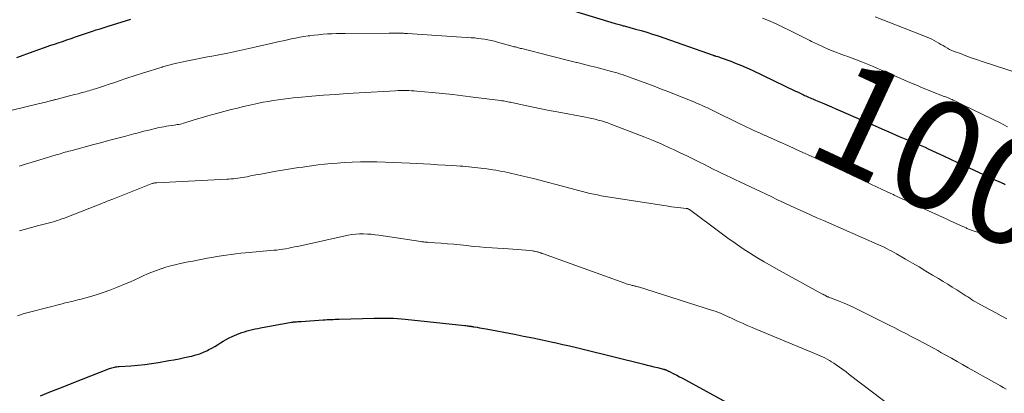
# Model space of a CAD drawing. Units: feet. Extents: x 1920000 to 1925033, y 510000 to 515003.
# Drawn here: x 1922151 to 1922332, y 510121 to 510189 of the extents above; entities that cross this region are included whole.
import ezdxf
from ezdxf.enums import TextEntityAlignment as Align

# ---------------------------------------------------------------- set-up
doc = ezdxf.new("R2010")
doc.units = ezdxf.units.FT
doc.header["$LTSCALE"] = 100
doc.header["$MEASUREMENT"] = 0
for name, color, linetype, lineweight in [('CONTOUR INDEX', 32, 'Continuous', 25), ('CONTOUR INDEX LABEL', 7, 'Continuous', 15), ('CONTOUR INTERMEDIATE', 40, 'Continuous', 15)]:
    doc.layers.add(name, color=color, linetype=linetype, lineweight=lineweight)
doc.styles.add('slant', font='romans.shx', dxfattribs={"oblique": 14.999978})

msp = doc.modelspace()

# ---------------------------------------------------------------- linework, layer by layer
at = {"layer": 'CONTOUR INDEX', "flags": 128}
for points, elevation in [([(1922251.69, 510191.2), (1922260.77, 510188.45), (1922261.02, 510188.37), (1922261.27, 510188.3), (1922261.52, 510188.22), (1922261.78, 510188.15), (1922262.25, 510188.01), (1922262.26, 510188.01), (1922262.28, 510188), (1922262.29, 510188), (1922262.31, 510188), (1922262.37, 510187.98), (1922262.39, 510187.98), (1922262.4, 510187.98), (1922262.42, 510187.97), (1922262.43, 510187.97), (1922264.52, 510187.41), (1922265.57, 510187.12), (1922266.62, 510186.81), (1922267.66, 510186.48), (1922268.7, 510186.13), (1922278.76, 510182.6), (1922278.84, 510182.58), (1922278.91, 510182.55), (1922278.99, 510182.53), (1922279.06, 510182.5), (1922279.14, 510182.48), (1922279.22, 510182.46), (1922279.29, 510182.43), (1922279.37, 510182.41), (1922279.64, 510182.34), (1922279.85, 510182.28), (1922280.06, 510182.21), (1922280.27, 510182.14), (1922280.47, 510182.07), (1922282.05, 510181.48), (1922283.03, 510181.1), (1922284.01, 510180.7), (1922284.98, 510180.28), (1922285.94, 510179.83), (1922293.94, 510176.02), (1922294.29, 510175.85), (1922294.65, 510175.68), (1922295.01, 510175.51), (1922295.37, 510175.34), (1922295.6, 510175.23), (1922295.84, 510175.12), (1922296.09, 510175), (1922296.34, 510174.89), (1922296.59, 510174.78), (1922296.85, 510174.68), (1922297.1, 510174.57), (1922297.35, 510174.46), (1922297.6, 510174.36), (1922298.81, 510173.86), (1922299.66, 510173.5), (1922300.51, 510173.13), (1922301.36, 510172.77), (1922302.21, 510172.4), (1922306.02, 510170.72), (1922307.28, 510170.17), (1922308.54, 510169.62), (1922309.8, 510169.07), (1922311.06, 510168.52), (1922312.99, 510167.67), (1922313.29, 510167.55), (1922313.58, 510167.42), (1922313.88, 510167.3), (1922314.18, 510167.18), (1922314.48, 510167.06), (1922314.77, 510166.93), (1922315.07, 510166.81), (1922315.37, 510166.69), (1922315.96, 510166.45), (1922316.55, 510166.2), (1922317.14, 510165.95), (1922317.73, 510165.69), (1922318.32, 510165.43), (1922319.78, 510164.76), (1922321.1, 510164.15), (1922322.41, 510163.54), (1922323.72, 510162.93), (1922325.03, 510162.32), (1922328.5, 510160.7), (1922329.19, 510160.38), (1922329.89, 510160.06), (1922330.58, 510159.74), (1922331.28, 510159.42), (1922332.28, 510158.97), (1922332.47, 510158.88)], 1000), ([(1922150.81, 510182.19), (1922153.8, 510183.27), (1922154.82, 510183.64), (1922155.85, 510184), (1922156.88, 510184.36), (1922157.91, 510184.72), (1922158.36, 510184.87), (1922159.17, 510185.14), (1922159.98, 510185.42), (1922160.79, 510185.69), (1922161.6, 510185.96), (1922161.76, 510186.02), (1922162.49, 510186.26), (1922163.22, 510186.5), (1922163.95, 510186.75), (1922164.67, 510186.99), (1922165.4, 510187.24), (1922166.13, 510187.47), (1922166.86, 510187.71), (1922167.59, 510187.94), (1922171.76, 510189.23)], 1000), ([(1922155.12, 510120.04), (1922157.06, 510120.84), (1922159.02, 510121.62), (1922160.98, 510122.4), (1922167.85, 510125.09), (1922168.06, 510125.16), (1922168.28, 510125.23), (1922168.5, 510125.29), (1922168.72, 510125.34), (1922168.95, 510125.37), (1922169.17, 510125.4), (1922169.4, 510125.43), (1922169.63, 510125.45), (1922171.74, 510125.59), (1922173.02, 510125.7), (1922174.3, 510125.83), (1922175.57, 510126), (1922176.84, 510126.2), (1922178.72, 510126.52), (1922179.68, 510126.69), (1922180.64, 510126.87), (1922181.59, 510127.07), (1922182.55, 510127.28), (1922182.95, 510127.37), (1922183.69, 510127.57), (1922184.42, 510127.8), (1922185.13, 510128.08), (1922185.83, 510128.4), (1922186.1, 510128.54), (1922186.65, 510128.83), (1922187.18, 510129.13), (1922187.7, 510129.45), (1922188.22, 510129.79), (1922188.73, 510130.12), (1922189.26, 510130.43), (1922189.81, 510130.71), (1922190.37, 510130.96), (1922191.67, 510131.48), (1922192.14, 510131.67), (1922192.63, 510131.83), (1922193.11, 510131.98), (1922193.61, 510132.11), (1922194.11, 510132.23), (1922194.6, 510132.34), (1922195.1, 510132.44), (1922195.61, 510132.54), (1922201.29, 510133.56), (1922201.37, 510133.58), (1922201.45, 510133.59), (1922201.54, 510133.6), (1922201.62, 510133.62), (1922201.7, 510133.63), (1922201.78, 510133.64), (1922201.87, 510133.64), (1922201.95, 510133.65), (1922202.21, 510133.67), (1922202.43, 510133.69), (1922202.65, 510133.71), (1922202.86, 510133.72), (1922203.08, 510133.74), (1922207.1, 510134), (1922207.47, 510134.03), (1922207.84, 510134.05), (1922208.21, 510134.07), (1922208.58, 510134.08), (1922208.95, 510134.1), (1922209.32, 510134.11), (1922209.69, 510134.12), (1922210.06, 510134.14), (1922216.47, 510134.33), (1922217.19, 510134.35), (1922217.9, 510134.35), (1922218.62, 510134.35), (1922219.33, 510134.33), (1922220.04, 510134.31), (1922220.75, 510134.27), (1922221.47, 510134.21), (1922222.18, 510134.14), (1922233.15, 510132.99), (1922233.35, 510132.97), (1922233.56, 510132.94), (1922233.76, 510132.91), (1922233.96, 510132.88), (1922234.25, 510132.84), (1922234.31, 510132.83), (1922234.37, 510132.82), (1922234.43, 510132.81), (1922234.49, 510132.8), (1922234.55, 510132.79), (1922234.62, 510132.78), (1922234.68, 510132.77), (1922234.74, 510132.75), (1922235.43, 510132.64), (1922235.84, 510132.57), (1922236.24, 510132.5), (1922236.65, 510132.43), (1922237.05, 510132.35), (1922242.25, 510131.37), (1922243.95, 510131.04), (1922245.65, 510130.7), (1922247.34, 510130.34), (1922249.03, 510129.98), (1922249.94, 510129.78), (1922251.18, 510129.5), (1922252.41, 510129.22), (1922253.64, 510128.92), (1922254.87, 510128.63), (1922266.03, 510125.87), (1922266.65, 510125.71), (1922267.28, 510125.56), (1922267.91, 510125.4), (1922268.53, 510125.25), (1922269.67, 510124.96), (1922269.73, 510124.95), (1922269.79, 510124.93), (1922269.84, 510124.91), (1922269.9, 510124.89), (1922269.95, 510124.88), (1922270.01, 510124.86), (1922270.06, 510124.83), (1922270.12, 510124.81), (1922270.22, 510124.77), (1922270.33, 510124.72), (1922270.43, 510124.67), (1922270.54, 510124.62), (1922270.64, 510124.57), (1922271.54, 510124.13), (1922272.09, 510123.85), (1922272.63, 510123.57), (1922273.18, 510123.28), (1922273.72, 510122.99), (1922285.07, 510116.77)], 1020)]:
    msp.add_lwpolyline(points, dxfattribs=dict(at, elevation=elevation))
at = {"layer": 'CONTOUR INTERMEDIATE', "flags": 128}
for points, elevation in [([(1922287.88, 510189.42), (1922289.25, 510188.84), (1922290.6, 510188.23), (1922291.62, 510187.74), (1922292.86, 510187.15), (1922294.09, 510186.55), (1922295.32, 510185.94), (1922296.54, 510185.32), (1922296.89, 510185.14), (1922297.94, 510184.62), (1922299, 510184.12), (1922300.08, 510183.66), (1922301.18, 510183.23), (1922302.42, 510182.75), (1922302.9, 510182.57), (1922303.38, 510182.4), (1922303.86, 510182.23), (1922304.33, 510182.06), (1922304.81, 510181.89), (1922305.29, 510181.72), (1922305.76, 510181.53), (1922306.23, 510181.34), (1922307.15, 510180.96), (1922308.07, 510180.58), (1922308.99, 510180.19), (1922309.91, 510179.79), (1922310.83, 510179.39), (1922313.3, 510178.32), (1922314.66, 510177.73), (1922316.03, 510177.15), (1922317.41, 510176.58), (1922318.79, 510176.03), (1922321.09, 510175.11), (1922321.32, 510175.02), (1922321.55, 510174.93), (1922321.78, 510174.84), (1922322.01, 510174.75), (1922322.24, 510174.65), (1922322.47, 510174.56), (1922322.7, 510174.46), (1922322.92, 510174.36), (1922323.21, 510174.22), (1922323.58, 510174.05), (1922323.95, 510173.87), (1922324.32, 510173.69), (1922324.69, 510173.51), (1922330.14, 510170.84), (1922331.53, 510170.16), (1922332.91, 510169.48)], 996), ([(1922308.59, 510189.66), (1922318.12, 510185.92), (1922318.56, 510185.73), (1922318.99, 510185.53), (1922319.41, 510185.31), (1922319.82, 510185.08), (1922319.84, 510185.07), (1922320.24, 510184.83), (1922320.64, 510184.59), (1922321.04, 510184.36), (1922321.44, 510184.12), (1922321.84, 510183.89), (1922322.26, 510183.68), (1922322.68, 510183.49), (1922323.11, 510183.31), (1922324.23, 510182.89), (1922325.22, 510182.51), (1922326.22, 510182.15), (1922327.22, 510181.8), (1922328.23, 510181.47), (1922335.23, 510179.19)], 992), ([(1922144.38, 510171.14), (1922154.93, 510173.72), (1922155.32, 510173.82), (1922155.72, 510173.91), (1922156.11, 510174.01), (1922156.51, 510174.11), (1922157, 510174.23), (1922157.15, 510174.27), (1922157.3, 510174.3), (1922157.45, 510174.34), (1922157.6, 510174.38), (1922157.75, 510174.42), (1922157.89, 510174.45), (1922158.04, 510174.49), (1922158.19, 510174.53), (1922159.34, 510174.83), (1922160.01, 510175.01), (1922160.69, 510175.19), (1922161.37, 510175.37), (1922162.05, 510175.54), (1922162.79, 510175.74), (1922163.1, 510175.82), (1922163.41, 510175.9), (1922163.72, 510175.98), (1922164.02, 510176.07), (1922164.33, 510176.16), (1922164.63, 510176.25), (1922164.93, 510176.35), (1922165.24, 510176.44), (1922166.71, 510176.92), (1922167.74, 510177.26), (1922168.78, 510177.61), (1922169.81, 510177.95), (1922170.85, 510178.3), (1922172.74, 510178.93), (1922173.92, 510179.32), (1922175.11, 510179.7), (1922176.3, 510180.06), (1922177.49, 510180.42), (1922177.56, 510180.44), (1922178.72, 510180.76), (1922179.89, 510181.06), (1922181.07, 510181.33), (1922182.25, 510181.58), (1922183.43, 510181.82), (1922184.62, 510182.05), (1922185.81, 510182.28), (1922186.99, 510182.5), (1922187.94, 510182.68), (1922189.6, 510183), (1922191.26, 510183.34), (1922192.91, 510183.7), (1922194.56, 510184.07), (1922198.26, 510184.92), (1922199.01, 510185.1), (1922199.77, 510185.27), (1922200.52, 510185.43), (1922201.28, 510185.6), (1922202.04, 510185.75), (1922202.8, 510185.9), (1922203.56, 510186.02), (1922204.33, 510186.14), (1922204.65, 510186.18), (1922205.46, 510186.28), (1922206.27, 510186.37), (1922207.09, 510186.44), (1922207.9, 510186.5), (1922208.71, 510186.54), (1922209.53, 510186.58), (1922210.35, 510186.6), (1922211.16, 510186.61), (1922219.26, 510186.66), (1922219.63, 510186.66), (1922220, 510186.66), (1922220.38, 510186.66), (1922220.75, 510186.65), (1922221.12, 510186.64), (1922221.31, 510186.64), (1922221.49, 510186.63), (1922221.68, 510186.63), (1922221.86, 510186.62), (1922222.05, 510186.61), (1922222.24, 510186.6), (1922222.42, 510186.59), (1922222.61, 510186.58), (1922234.32, 510185.82), (1922234.93, 510185.77), (1922235.54, 510185.7), (1922236.15, 510185.62), (1922236.76, 510185.53), (1922237.36, 510185.41), (1922237.97, 510185.29), (1922238.57, 510185.15), (1922239.16, 510185), (1922242.04, 510184.22), (1922242.24, 510184.17), (1922242.43, 510184.12), (1922242.63, 510184.07), (1922242.82, 510184.01), (1922243.01, 510183.96), (1922243.21, 510183.91), (1922243.4, 510183.86), (1922243.6, 510183.81), (1922248.82, 510182.5), (1922250.03, 510182.2), (1922251.24, 510181.89), (1922252.45, 510181.59), (1922253.65, 510181.28), (1922253.81, 510181.24), (1922254.94, 510180.96), (1922256.07, 510180.67), (1922257.2, 510180.38), (1922258.32, 510180.09), (1922260.08, 510179.63), (1922260.33, 510179.57), (1922260.57, 510179.5), (1922260.82, 510179.43), (1922261.07, 510179.36), (1922261.31, 510179.28), (1922261.55, 510179.21), (1922261.8, 510179.12), (1922262.04, 510179.04), (1922264.59, 510178.12), (1922266.11, 510177.57), (1922267.62, 510177.01), (1922269.12, 510176.44), (1922270.62, 510175.85), (1922274.73, 510174.23), (1922275.23, 510174.03), (1922275.74, 510173.82), (1922276.24, 510173.6), (1922276.74, 510173.38), (1922277.24, 510173.15), (1922277.73, 510172.92), (1922278.23, 510172.69), (1922278.72, 510172.45), (1922283.8, 510169.97), (1922284.38, 510169.69), (1922284.96, 510169.41), (1922285.54, 510169.14), (1922286.13, 510168.86), (1922286.81, 510168.55), (1922287.06, 510168.44), (1922287.3, 510168.32), (1922287.55, 510168.21), (1922287.79, 510168.1), (1922288.04, 510168), (1922288.29, 510167.89), (1922288.53, 510167.78), (1922288.78, 510167.67), (1922291.09, 510166.64), (1922292.5, 510166.01), (1922293.9, 510165.38), (1922295.3, 510164.74), (1922296.69, 510164.1), (1922301.03, 510162.11), (1922302.73, 510161.32), (1922304.42, 510160.53), (1922306.11, 510159.74), (1922307.8, 510158.94), (1922310.89, 510157.48), (1922311.03, 510157.41), (1922311.18, 510157.34), (1922311.33, 510157.27), (1922311.47, 510157.2), (1922311.62, 510157.13), (1922311.76, 510157.06), (1922311.91, 510157), (1922312.06, 510156.93), (1922313.52, 510156.25), (1922314.4, 510155.84), (1922315.28, 510155.44), (1922316.16, 510155.03), (1922317.04, 510154.63), (1922321.6, 510152.56), (1922322.26, 510152.26), (1922322.93, 510151.96), (1922323.59, 510151.65), (1922324.26, 510151.35), (1922325.27, 510150.88), (1922325.43, 510150.81), (1922325.58, 510150.74), (1922325.74, 510150.68), (1922325.9, 510150.61), (1922326.07, 510150.55), (1922326.23, 510150.49), (1922326.39, 510150.44), (1922326.56, 510150.38), (1922330.49, 510149.12), (1922331.43, 510148.81), (1922332.37, 510148.49)], 1004), ([(1922151.2, 510162.25), (1922151.59, 510162.36), (1922157.85, 510164.25), (1922158.2, 510164.36), (1922158.56, 510164.46), (1922158.92, 510164.57), (1922159.27, 510164.67), (1922159.63, 510164.78), (1922159.99, 510164.88), (1922160.35, 510164.98), (1922160.71, 510165.07), (1922164.69, 510166.14), (1922166.16, 510166.54), (1922167.63, 510166.93), (1922169.1, 510167.32), (1922170.58, 510167.7), (1922172.3, 510168.15), (1922172.91, 510168.31), (1922173.53, 510168.47), (1922174.14, 510168.63), (1922174.76, 510168.79), (1922175.08, 510168.87), (1922175.54, 510168.98), (1922175.99, 510169.09), (1922176.45, 510169.2), (1922176.91, 510169.3), (1922177.37, 510169.39), (1922177.83, 510169.47), (1922178.29, 510169.55), (1922178.76, 510169.62), (1922179.43, 510169.71), (1922179.72, 510169.75), (1922180.01, 510169.8), (1922180.29, 510169.85), (1922180.58, 510169.9), (1922180.86, 510169.96), (1922181.14, 510170.03), (1922181.42, 510170.11), (1922181.7, 510170.19), (1922183.04, 510170.61), (1922183.98, 510170.9), (1922184.93, 510171.18), (1922185.89, 510171.45), (1922186.84, 510171.71), (1922190.22, 510172.61), (1922191.34, 510172.9), (1922192.47, 510173.17), (1922193.6, 510173.43), (1922194.73, 510173.68), (1922195.19, 510173.77), (1922196.1, 510173.95), (1922197, 510174.12), (1922197.91, 510174.27), (1922198.82, 510174.41), (1922199.73, 510174.54), (1922200.65, 510174.65), (1922201.56, 510174.75), (1922202.48, 510174.84), (1922204.99, 510175.06), (1922207.17, 510175.25), (1922209.35, 510175.41), (1922211.53, 510175.56), (1922213.71, 510175.7), (1922220.38, 510176.08), (1922220.87, 510176.1), (1922221.37, 510176.12), (1922221.86, 510176.12), (1922222.36, 510176.12), (1922222.86, 510176.11), (1922223.35, 510176.09), (1922223.85, 510176.06), (1922224.34, 510176.02), (1922227.13, 510175.76), (1922229.02, 510175.57), (1922230.91, 510175.37), (1922232.8, 510175.15), (1922234.68, 510174.92), (1922239.71, 510174.29), (1922239.97, 510174.25), (1922240.24, 510174.21), (1922240.5, 510174.16), (1922240.76, 510174.12), (1922241.03, 510174.06), (1922241.29, 510174.01), (1922241.55, 510173.96), (1922241.81, 510173.9), (1922244.22, 510173.38), (1922245.69, 510173.07), (1922247.15, 510172.77), (1922248.62, 510172.48), (1922250.1, 510172.2), (1922255.31, 510171.22), (1922255.9, 510171.11), (1922256.5, 510170.98), (1922257.09, 510170.84), (1922257.67, 510170.69), (1922258.26, 510170.53), (1922258.83, 510170.36), (1922259.41, 510170.16), (1922259.98, 510169.96), (1922264.64, 510168.18), (1922266.21, 510167.57), (1922267.78, 510166.93), (1922269.33, 510166.25), (1922270.88, 510165.56), (1922271.49, 510165.27), (1922272.72, 510164.7), (1922273.94, 510164.11), (1922275.16, 510163.52), (1922276.37, 510162.91), (1922277.17, 510162.51), (1922277.99, 510162.11), (1922278.8, 510161.7), (1922279.61, 510161.3), (1922280.43, 510160.9), (1922281.24, 510160.51), (1922282.06, 510160.12), (1922282.88, 510159.73), (1922283.7, 510159.34), (1922289.43, 510156.63), (1922290.63, 510156.07), (1922291.83, 510155.5), (1922293.03, 510154.95), (1922294.23, 510154.39), (1922295.44, 510153.85), (1922296.65, 510153.3), (1922297.86, 510152.76), (1922299.07, 510152.23), (1922309.07, 510147.87), (1922309.21, 510147.81), (1922309.36, 510147.74), (1922309.5, 510147.68), (1922309.65, 510147.61), (1922309.79, 510147.55), (1922309.94, 510147.48), (1922310.08, 510147.41), (1922310.22, 510147.34), (1922310.79, 510147.05), (1922311.21, 510146.83), (1922311.64, 510146.6), (1922312.05, 510146.37), (1922312.47, 510146.14), (1922314.15, 510145.17), (1922315.4, 510144.45), (1922316.64, 510143.72), (1922317.89, 510142.98), (1922319.13, 510142.24), (1922320.22, 510141.58), (1922321.06, 510141.07), (1922321.9, 510140.55), (1922322.73, 510140.03), (1922323.56, 510139.51), (1922324.49, 510138.91), (1922324.85, 510138.68), (1922325.21, 510138.45), (1922325.57, 510138.22), (1922325.94, 510137.98), (1922326.3, 510137.75), (1922326.67, 510137.53), (1922327.04, 510137.31), (1922327.42, 510137.1), (1922328.69, 510136.4), (1922329.71, 510135.85), (1922330.73, 510135.3), (1922331.75, 510134.76), (1922332.78, 510134.23)], 1008), ([(1922151.27, 510150.37), (1922152.38, 510150.68), (1922153.49, 510150.98), (1922154.61, 510151.26), (1922156.33, 510151.7), (1922156.8, 510151.82), (1922157.26, 510151.95), (1922157.72, 510152.08), (1922158.18, 510152.23), (1922158.64, 510152.38), (1922159.09, 510152.53), (1922159.54, 510152.7), (1922159.99, 510152.87), (1922165.62, 510155.07), (1922165.97, 510155.21), (1922166.33, 510155.35), (1922166.68, 510155.49), (1922167.03, 510155.64), (1922167.39, 510155.78), (1922167.74, 510155.92), (1922168.1, 510156.06), (1922168.45, 510156.2), (1922175.51, 510158.98), (1922175.64, 510159.03), (1922175.76, 510159.07), (1922175.88, 510159.1), (1922176.01, 510159.13), (1922176.13, 510159.15), (1922176.26, 510159.17), (1922176.39, 510159.18), (1922176.51, 510159.19), (1922189.38, 510159.84), (1922189.79, 510159.87), (1922190.2, 510159.89), (1922190.61, 510159.93), (1922191.02, 510159.97), (1922191.43, 510160.02), (1922191.83, 510160.08), (1922192.24, 510160.14), (1922192.64, 510160.22), (1922193.11, 510160.3), (1922193.75, 510160.43), (1922194.39, 510160.55), (1922195.02, 510160.67), (1922195.66, 510160.79), (1922198.1, 510161.24), (1922198.85, 510161.38), (1922199.6, 510161.51), (1922200.34, 510161.63), (1922201.09, 510161.74), (1922201.84, 510161.85), (1922202.59, 510161.97), (1922203.34, 510162.07), (1922204.09, 510162.18), (1922204.97, 510162.31), (1922206.17, 510162.46), (1922207.36, 510162.6), (1922208.56, 510162.71), (1922209.76, 510162.81), (1922210.95, 510162.89), (1922212.46, 510162.97), (1922213.97, 510163.03), (1922215.47, 510163.04), (1922216.98, 510163.02), (1922218.49, 510162.97), (1922220, 510162.92), (1922221.5, 510162.86), (1922223.01, 510162.78), (1922226.82, 510162.58), (1922228.18, 510162.5), (1922229.54, 510162.42), (1922230.91, 510162.33), (1922232.27, 510162.24), (1922232.78, 510162.2), (1922233.88, 510162.11), (1922234.98, 510162), (1922236.09, 510161.87), (1922237.19, 510161.72), (1922238.27, 510161.56), (1922238.83, 510161.48), (1922239.38, 510161.39), (1922239.93, 510161.28), (1922240.47, 510161.17), (1922241.51, 510160.95), (1922242.58, 510160.72), (1922243.64, 510160.48), (1922244.69, 510160.22), (1922245.75, 510159.95), (1922252.67, 510158.12), (1922253.36, 510157.94), (1922254.05, 510157.75), (1922254.74, 510157.57), (1922255.44, 510157.39), (1922256.13, 510157.23), (1922256.83, 510157.07), (1922257.53, 510156.94), (1922258.23, 510156.81), (1922270.54, 510154.88), (1922271.11, 510154.79), (1922271.69, 510154.71), (1922272.26, 510154.64), (1922272.84, 510154.58), (1922273.83, 510154.48), (1922273.91, 510154.47), (1922273.99, 510154.45), (1922274.07, 510154.43), (1922274.14, 510154.4), (1922274.21, 510154.37), (1922274.28, 510154.33), (1922274.35, 510154.29), (1922274.42, 510154.25), (1922280.23, 510149.92), (1922281.51, 510148.98), (1922282.82, 510148.07), (1922284.14, 510147.18), (1922285.47, 510146.31), (1922286.83, 510145.47), (1922288.19, 510144.65), (1922289.57, 510143.85), (1922290.96, 510143.08), (1922298.78, 510138.82), (1922298.96, 510138.72), (1922299.14, 510138.62), (1922299.32, 510138.53), (1922299.5, 510138.43), (1922299.83, 510138.26), (1922299.84, 510138.26), (1922299.86, 510138.25), (1922299.88, 510138.24), (1922299.89, 510138.24), (1922299.96, 510138.21), (1922299.97, 510138.2), (1922299.99, 510138.2), (1922300, 510138.19), (1922300.02, 510138.19), (1922301.92, 510137.44), (1922302.88, 510137.05), (1922303.84, 510136.64), (1922304.78, 510136.2), (1922305.72, 510135.75), (1922311.15, 510133.04), (1922312.17, 510132.53), (1922313.18, 510132.01), (1922314.19, 510131.5), (1922315.2, 510130.98), (1922316.06, 510130.53), (1922316.64, 510130.23), (1922317.22, 510129.93), (1922317.8, 510129.62), (1922318.37, 510129.31), (1922318.95, 510129), (1922319.52, 510128.68), (1922320.09, 510128.36), (1922320.66, 510128.04), (1922321.57, 510127.53), (1922322.59, 510126.96), (1922323.61, 510126.38), (1922324.64, 510125.81), (1922325.66, 510125.23), (1922330.48, 510122.54), (1922331.03, 510122.23), (1922331.58, 510121.91), (1922332.12, 510121.59), (1922332.67, 510121.26)], 1012), ([(1922150.94, 510134.78), (1922152.16, 510135.17), (1922153.39, 510135.51), (1922159.1, 510136.98), (1922159.51, 510137.09), (1922159.92, 510137.19), (1922160.33, 510137.28), (1922160.75, 510137.37), (1922161.16, 510137.46), (1922161.57, 510137.56), (1922161.99, 510137.66), (1922162.4, 510137.77), (1922164.12, 510138.25), (1922165.39, 510138.62), (1922166.64, 510139.02), (1922167.88, 510139.47), (1922169.11, 510139.95), (1922170.86, 510140.67), (1922171.66, 510141), (1922172.46, 510141.35), (1922173.25, 510141.71), (1922174.04, 510142.08), (1922174.83, 510142.44), (1922175.63, 510142.78), (1922176.44, 510143.09), (1922177.25, 510143.38), (1922177.32, 510143.4), (1922178.18, 510143.68), (1922179.04, 510143.93), (1922179.92, 510144.14), (1922180.8, 510144.34), (1922182.28, 510144.64), (1922183.16, 510144.81), (1922184.03, 510144.99), (1922184.9, 510145.16), (1922185.78, 510145.33), (1922186.65, 510145.49), (1922187.53, 510145.64), (1922188.41, 510145.78), (1922189.29, 510145.91), (1922190.17, 510146.03), (1922191.06, 510146.14), (1922191.94, 510146.24), (1922192.83, 510146.32), (1922198.04, 510146.78), (1922198.58, 510146.83), (1922199.13, 510146.9), (1922199.68, 510146.98), (1922200.22, 510147.07), (1922200.76, 510147.17), (1922201.3, 510147.28), (1922201.84, 510147.39), (1922202.38, 510147.5), (1922211.68, 510149.55), (1922212.39, 510149.68), (1922213.09, 510149.77), (1922213.8, 510149.81), (1922214.52, 510149.81), (1922215.23, 510149.77), (1922215.94, 510149.72), (1922216.65, 510149.64), (1922217.36, 510149.54), (1922225.05, 510148.37), (1922225.22, 510148.35), (1922225.4, 510148.33), (1922225.58, 510148.31), (1922225.76, 510148.29), (1922225.94, 510148.28), (1922226.12, 510148.26), (1922226.3, 510148.25), (1922226.48, 510148.24), (1922228.77, 510148.08), (1922229.94, 510147.99), (1922231.12, 510147.88), (1922232.3, 510147.77), (1922233.48, 510147.64), (1922234.65, 510147.51), (1922235.83, 510147.4), (1922237.01, 510147.31), (1922238.19, 510147.24), (1922241.19, 510147.08), (1922241.98, 510147.02), (1922242.78, 510146.96), (1922243.57, 510146.89), (1922244.37, 510146.81), (1922245.55, 510146.67), (1922245.75, 510146.64), (1922245.95, 510146.61), (1922246.15, 510146.57), (1922246.35, 510146.52), (1922246.51, 510146.48), (1922246.62, 510146.45), (1922246.74, 510146.41), (1922246.86, 510146.38), (1922246.97, 510146.34), (1922247.09, 510146.3), (1922247.2, 510146.26), (1922247.32, 510146.21), (1922247.43, 510146.17), (1922262.56, 510140.73), (1922262.81, 510140.65), (1922263.06, 510140.57), (1922263.31, 510140.49), (1922263.57, 510140.43), (1922263.74, 510140.38), (1922263.91, 510140.34), (1922264.08, 510140.3), (1922264.25, 510140.26), (1922264.42, 510140.22), (1922264.59, 510140.19), (1922264.75, 510140.14), (1922264.92, 510140.1), (1922265.09, 510140.05), (1922278.65, 510135.76), (1922279.15, 510135.59), (1922279.64, 510135.42), (1922280.12, 510135.22), (1922280.6, 510135.02), (1922281.08, 510134.8), (1922281.55, 510134.59), (1922282.02, 510134.37), (1922282.5, 510134.15), (1922283.29, 510133.78), (1922284.17, 510133.38), (1922285.05, 510132.99), (1922285.93, 510132.61), (1922286.82, 510132.23), (1922297.6, 510127.8), (1922298.03, 510127.62), (1922298.47, 510127.42), (1922298.89, 510127.22), (1922299.32, 510127.01), (1922299.74, 510126.79), (1922300.15, 510126.55), (1922300.55, 510126.31), (1922300.95, 510126.05), (1922301.39, 510125.74), (1922302, 510125.32), (1922302.61, 510124.89), (1922303.21, 510124.45), (1922303.8, 510124), (1922311.89, 510117.85)], 1016)]:
    msp.add_lwpolyline(points, dxfattribs=dict(at, elevation=elevation))

# ---------------------------------------------------------------- texts
at = {"layer": 'CONTOUR INDEX LABEL', "style": 'slant', "oblique": 15}
msp.add_text('1000', height=20, rotation=335.024, dxfattribs=at).set_placement((1922326.94, 510161.06, 1000), align=Align.MIDDLE_CENTER)

doc.saveas('drawing.dxf')
